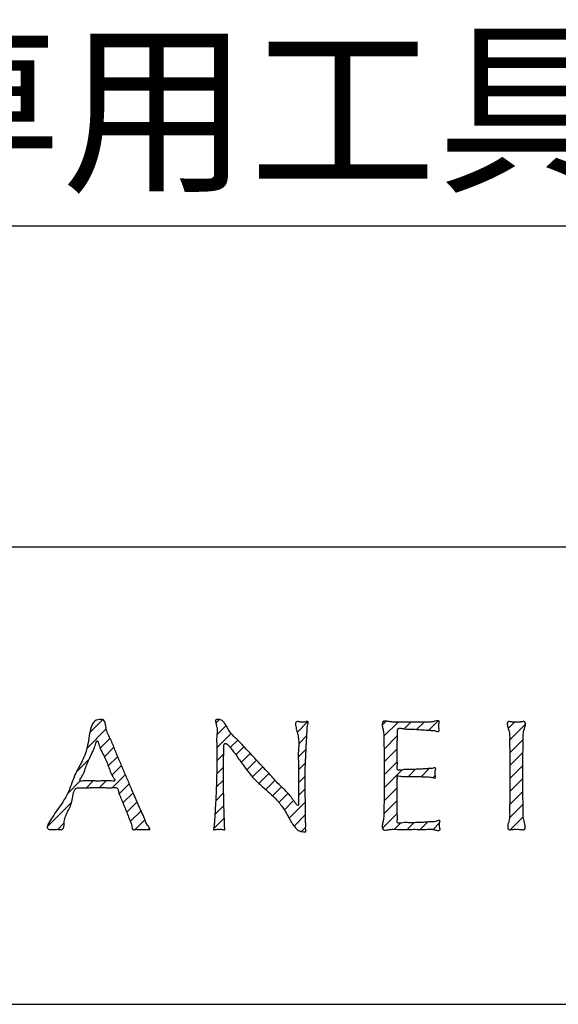
# Model space of a CAD drawing. Units: inches. Extents: x -5 to 215, y -5 to 302.
# Drawn here: x 172 to 184, y 10 to 32 of the extents above; entities that cross this region are included whole.
import ezdxf

# ---------------------------------------------------------------- set-up
doc = ezdxf.new("R2010")
doc.units = ezdxf.units.IN
doc.layers.add('1', color=7, linetype='Continuous')
doc.layers.add('_U_30EC_U_30A4_U_30E4_U_30FC_1', color=7, linetype='Continuous')
doc.styles.add('CONVERTER_11', font='txt.shx', dxfattribs={"width": 0.9})
pattern_1 = [(45, (0, 0), (-0.28284271, 0), [])]

# ---------------------------------------------------------------- blocks, each defined once
blk = doc.blocks.new('開示A4')
at = {"layer": '1', "linetype": 'Continuous'}
h = blk.add_hatch(dxfattribs=at)
h.set_pattern_fill('CUSTOM1', color=2, scale=0.1, angle=45, pattern_type=2)
h.set_pattern_definition(pattern_1)
edge = h.paths.add_edge_path()
edge.add_spline(control_points=[(174.745, 13.821), (174.738, 13.822), (174.723, 13.824), (174.701, 13.823), (174.679, 13.823), (174.656, 13.823), (174.633, 13.823), (174.61, 13.823), (174.587, 13.823), (174.563, 13.823), (174.541, 13.823), (174.519, 13.823), (174.497, 13.824), (174.473, 13.822), (174.451, 13.816), (174.42, 13.812), (174.402, 13.857), (174.402, 13.904), (174.385, 13.958), (174.36, 14.009), (174.34, 14.064), (174.319, 14.123), (174.296, 14.182), (174.271, 14.242), (174.246, 14.302), (174.22, 14.364), (174.196, 14.427), (174.171, 14.488), (174.141, 14.548), (174.117, 14.612), (174.108, 14.674), (174.081, 14.736), (174.018, 14.739), (173.964, 14.729), (173.905, 14.729), (173.849, 14.734), (173.793, 14.735), (173.736, 14.734), (173.679, 14.735), (173.624, 14.735), (173.57, 14.735), (173.517, 14.734), (173.465, 14.734), (173.413, 14.733), (173.361, 14.731), (173.308, 14.73), (173.256, 14.734), (173.174, 14.732), (173.114, 14.611), (173.106, 14.474), (173.062, 14.335), (173.006, 14.222), (172.951, 14.115), (172.919, 13.998), (172.925, 13.898), (172.889, 13.811), (172.839, 13.817), (172.808, 13.822), (172.775, 13.824), (172.742, 13.823), (172.709, 13.823), (172.676, 13.822), (172.645, 13.819), (172.602, 13.812), (172.525, 13.855), (172.597, 13.978), (172.668, 14.1), (172.781, 14.255), (172.905, 14.433), (173.013, 14.628), (173.089, 14.833), (173.167, 15.052), (173.313, 15.293), (173.423, 15.563), (173.46, 15.816), (173.494, 16.001), (173.545, 16.168), (173.651, 16.225), (173.708, 16.224), (173.724, 16.224), (173.741, 16.225), (173.785, 16.225), (173.835, 16.133), (173.835, 16.019), (173.879, 15.897), (173.939, 15.791), (173.987, 15.677), (174.032, 15.559), (174.081, 15.44), (174.132, 15.323), (174.182, 15.205), (174.231, 15.087), (174.281, 14.969), (174.331, 14.853), (174.379, 14.739), (174.427, 14.629), (174.474, 14.521), (174.517, 14.42), (174.56, 14.321), (174.6, 14.229), (174.642, 14.142), (174.676, 14.064), (174.7, 13.988), (174.739, 13.914), (174.778, 13.877), (174.804, 13.811), (174.768, 13.818), (174.754, 13.82), (174.745, 13.821)], knot_values=[0, 0, 0, 0, 0.022955, 0.044357, 0.066296, 0.088647, 0.112153, 0.135524, 0.15891, 0.182391, 0.204635, 0.226647, 0.248405, 0.271049, 0.296699, 0.318381, 0.357464, 0.412243, 0.470095, 0.522597, 0.582922, 0.644885, 0.709507, 0.773604, 0.839827, 0.906438, 0.974381, 1.041291, 1.105664, 1.173695, 1.24348, 1.300615, 1.351681, 1.412665, 1.470411, 1.525383, 1.581764, 1.638913, 1.69579, 1.752429, 1.805241, 1.858212, 1.910453, 1.962291, 2.013618, 2.066386, 2.122175, 2.172559, 2.297531, 2.461273, 2.601531, 2.728222, 2.838752, 2.964209, 3.078888, 3.157511, 3.186333, 3.218945, 3.252667, 3.285185, 3.317844, 3.351463, 3.383376, 3.412731, 3.483743, 3.586625, 3.751463, 3.948905, 4.144764, 4.406827, 4.613702, 4.800381, 5.102941, 5.457858, 5.66541, 5.86557, 6.028923, 6.166534, 6.18259, 6.199219, 6.216031, 6.231922, 6.329115, 6.46417, 6.591573, 6.707324, 6.832123, 6.960233, 7.088682, 7.216229, 7.34443, 7.472885, 7.600504, 7.728014, 7.850702, 7.973571, 8.087967, 8.201803, 8.304879, 8.40977, 8.50505, 8.594612, 8.663225, 8.748291, 8.826522, 8.864312, 8.884641, 8.911575, 8.911575, 8.911575, 8.911575], degree=3, periodic=0)
edge = h.paths.add_edge_path(flags=16)
edge.add_spline(control_points=[(173.36, 14.885), (173.376, 14.886), (173.408, 14.887), (173.455, 14.882), (173.501, 14.881), (173.548, 14.88), (173.594, 14.88), (173.641, 14.879), (173.688, 14.879), (173.736, 14.88), (173.785, 14.88), (173.832, 14.88), (173.879, 14.884), (173.933, 14.884), (173.976, 14.877), (174.037, 14.878), (174.014, 14.936), (173.973, 14.991), (173.927, 15.085), (173.889, 15.204), (173.839, 15.325), (173.784, 15.443), (173.725, 15.553), (173.686, 15.652), (173.671, 15.715), (173.643, 15.776), (173.616, 15.715), (173.601, 15.652), (173.563, 15.553), (173.506, 15.443), (173.451, 15.325), (173.402, 15.204), (173.365, 15.085), (173.319, 14.991), (173.279, 14.936), (173.257, 14.878), (173.315, 14.879), (173.343, 14.883), (173.36, 14.885)], knot_values=[0, 0, 0, 0, 0.049979, 0.094746, 0.141343, 0.189355, 0.235172, 0.280532, 0.328444, 0.376851, 0.425775, 0.473218, 0.518698, 0.569576, 0.628192, 0.666985, 0.705399, 0.7676, 0.895317, 1.004511, 1.146286, 1.286872, 1.394065, 1.523616, 1.587761, 1.623637, 1.659449, 1.723365, 1.852486, 1.959429, 2.099752, 2.240981, 2.349478, 2.477225, 2.53973, 2.577601, 2.614338, 2.669603, 2.669603, 2.669603, 2.669603], degree=3, periodic=0)
h = blk.add_hatch(dxfattribs=at)
h.set_pattern_fill('CUSTOM2', color=2, scale=0.1, angle=45, pattern_type=2)
h.set_pattern_definition(pattern_1)
edge = h.paths.add_edge_path()
edge.add_spline(control_points=[(176.86, 15.188), (176.839, 15.216), (176.796, 15.276), (176.734, 15.366), (176.671, 15.455), (176.611, 15.538), (176.556, 15.609), (176.506, 15.662), (176.47, 15.698), (176.422, 15.704), (176.409, 15.657), (176.409, 15.61), (176.409, 15.546), (176.408, 15.478), (176.405, 15.398), (176.404, 15.31), (176.403, 15.205), (176.402, 15.09), (176.402, 14.993), (176.402, 14.925), (176.403, 14.882), (176.403, 14.835), (176.404, 14.785), (176.405, 14.732), (176.406, 14.676), (176.406, 14.62), (176.407, 14.562), (176.408, 14.504), (176.409, 14.445), (176.411, 14.385), (176.412, 14.326), (176.414, 14.267), (176.416, 14.211), (176.418, 14.156), (176.419, 14.104), (176.421, 14.054), (176.422, 14.007), (176.425, 13.963), (176.427, 13.925), (176.425, 13.889), (176.428, 13.859), (176.434, 13.837), (176.437, 13.811), (176.403, 13.813), (176.377, 13.823), (176.343, 13.825), (176.312, 13.822), (176.281, 13.825), (176.245, 13.823), (176.217, 13.813), (176.18, 13.81), (176.185, 13.842), (176.194, 13.868), (176.2, 13.905), (176.201, 13.948), (176.204, 13.994), (176.21, 14.048), (176.213, 14.106), (176.216, 14.168), (176.22, 14.233), (176.224, 14.302), (176.228, 14.373), (176.232, 14.447), (176.236, 14.521), (176.24, 14.597), (176.243, 14.673), (176.246, 14.748), (176.248, 14.823), (176.25, 14.898), (176.252, 14.971), (176.254, 15.043), (176.256, 15.113), (176.257, 15.179), (176.257, 15.242), (176.258, 15.333), (176.259, 15.455), (176.258, 15.603), (176.252, 15.741), (176.252, 15.859), (176.27, 15.97), (176.258, 16.063), (176.237, 16.139), (176.216, 16.189), (176.238, 16.225), (176.254, 16.224), (176.264, 16.224), (176.275, 16.224), (176.286, 16.224), (176.295, 16.224), (176.325, 16.224), (176.378, 16.204), (176.431, 16.141), (176.474, 16.067), (176.531, 15.963), (176.626, 15.852), (176.755, 15.738), (176.873, 15.611), (176.988, 15.48), (177.107, 15.351), (177.224, 15.227), (177.341, 15.103), (177.455, 14.98), (177.563, 14.859), (177.655, 14.762), (177.735, 14.69), (177.804, 14.623), (177.864, 14.55), (177.916, 14.478), (177.959, 14.417), (177.992, 14.38), (178.026, 14.335), (178.045, 14.36), (178.043, 14.376), (178.043, 14.396), (178.043, 14.423), (178.043, 14.46), (178.043, 14.502), (178.043, 14.549), (178.043, 14.597), (178.043, 14.646), (178.043, 14.693), (178.043, 14.734), (178.043, 14.772), (178.043, 14.798), (178.043, 14.818), (178.043, 14.886), (178.044, 15.009), (178.043, 15.187), (178.036, 15.362), (178.034, 15.512), (178.046, 15.636), (178.049, 15.748), (178.034, 15.861), (178.003, 15.971), (177.985, 16.063), (177.962, 16.144), (178.01, 16.186), (178.047, 16.174), (178.076, 16.167), (178.106, 16.163), (178.131, 16.162), (178.156, 16.162), (178.185, 16.167), (178.21, 16.176), (178.251, 16.187), (178.25, 16.13), (178.232, 16.084), (178.225, 16.017), (178.228, 15.948), (178.224, 15.875), (178.218, 15.795), (178.213, 15.712), (178.21, 15.628), (178.206, 15.544), (178.202, 15.46), (178.198, 15.375), (178.194, 15.295), (178.191, 15.218), (178.189, 15.149), (178.188, 15.085), (178.187, 15.031), (178.187, 14.98), (178.187, 14.93), (178.187, 14.877), (178.187, 14.819), (178.188, 14.761), (178.188, 14.7), (178.188, 14.639), (178.189, 14.576), (178.19, 14.513), (178.191, 14.449), (178.192, 14.385), (178.193, 14.321), (178.193, 14.258), (178.194, 14.197), (178.195, 14.137), (178.196, 14.081), (178.196, 14.027), (178.197, 13.977), (178.199, 13.93), (178.199, 13.889), (178.195, 13.853), (178.196, 13.82), (178.204, 13.796), (178.202, 13.77), (178.186, 13.77), (178.174, 13.772), (178.161, 13.772), (178.117, 13.77), (178.037, 13.792), (177.95, 13.877), (177.879, 13.986), (177.812, 14.109), (177.729, 14.262), (177.611, 14.422), (177.46, 14.576), (177.321, 14.697), (177.199, 14.802), (177.09, 14.906), (176.975, 15.034), (176.901, 15.133), (176.86, 15.188)], knot_values=[0, 0, 0, 0, 0.106639, 0.218443, 0.329469, 0.433794, 0.525594, 0.599338, 0.650558, 0.68079, 0.719073, 0.770807, 0.831861, 0.906347, 0.977193, 1.071941, 1.168132, 1.293099, 1.417579, 1.457974, 1.498394, 1.547398, 1.596394, 1.651035, 1.705678, 1.762841, 1.820002, 1.878934, 1.937868, 1.997653, 2.057426, 2.115495, 2.173602, 2.227427, 2.281123, 2.329329, 2.377951, 2.420549, 2.461877, 2.492761, 2.526985, 2.55056, 2.56755, 2.590574, 2.626326, 2.66, 2.689203, 2.720041, 2.755556, 2.793213, 2.81762, 2.838054, 2.867715, 2.909398, 2.946535, 2.996812, 3.048816, 3.109172, 3.168954, 3.236278, 3.303782, 3.376825, 3.449815, 3.525551, 3.601302, 3.677043, 3.75278, 3.82765, 3.902525, 3.975647, 4.048755, 4.117125, 4.18554, 4.246208, 4.306734, 4.459235, 4.613835, 4.747694, 4.87451, 4.969051, 5.082802, 5.150436, 5.206981, 5.241036, 5.247953, 5.25531, 5.268667, 5.28181, 5.288961, 5.296079, 5.369787, 5.449225, 5.537956, 5.628373, 5.804336, 5.971116, 6.145317, 6.322326, 6.496909, 6.669791, 6.836079, 7.00625, 7.171808, 7.324529, 7.405692, 7.494765, 7.612699, 7.688563, 7.764274, 7.826425, 7.862826, 7.884268, 7.896465, 7.910191, 7.944314, 7.977027, 8.022431, 8.068413, 8.118282, 8.167981, 8.213656, 8.259366, 8.292783, 8.3262, 8.339161, 8.352115, 8.529435, 8.708575, 8.886294, 9.055602, 9.155973, 9.261761, 9.389365, 9.497983, 9.602281, 9.678583, 9.725616, 9.755877, 9.790532, 9.817951, 9.844137, 9.867437, 9.892553, 9.929234, 9.956149, 9.992343, 10.052845, 10.124513, 10.185768, 10.262427, 10.342597, 10.426641, 10.50966, 10.594748, 10.680117, 10.763655, 10.847123, 10.92154, 10.995972, 11.05402, 11.112064, 11.159381, 11.206698, 11.262604, 11.31851, 11.378279, 11.438048, 11.500371, 11.562692, 11.62658, 11.690473, 11.754757, 11.819026, 11.881357, 11.943745, 12.001903, 12.059866, 12.111817, 12.164391, 12.210223, 12.254199, 12.285151, 12.320606, 12.349878, 12.369029, 12.379816, 12.39319, 12.405681, 12.417227, 12.525742, 12.641126, 12.773196, 12.916694, 13.061483, 13.295737, 13.510301, 13.707103, 13.8474, 13.992419, 14.158803, 14.363921, 14.363921, 14.363921, 14.363921], degree=3, periodic=0)
h = blk.add_hatch(dxfattribs=at)
h.set_pattern_fill('CUSTOM3', color=2, scale=0.1, angle=45, pattern_type=2)
h.set_pattern_definition(pattern_1)
edge = h.paths.add_edge_path()
edge.add_spline(control_points=[(179.897, 15.959), (179.891, 15.989), (179.879, 16.046), (179.861, 16.117), (179.881, 16.195), (179.965, 16.187), (180.037, 16.172), (180.119, 16.166), (180.195, 16.168), (180.271, 16.166), (180.348, 16.163), (180.425, 16.162), (180.502, 16.162), (180.579, 16.162), (180.657, 16.163), (180.733, 16.167), (180.807, 16.169), (180.883, 16.163), (180.957, 16.171), (181.025, 16.186), (181.075, 16.205), (181.121, 16.185), (181.112, 16.154), (181.107, 16.129), (181.104, 16.102), (181.105, 16.076), (181.104, 16.051), (181.107, 16.023), (181.113, 16), (181.121, 15.963), (181.06, 15.963), (181.017, 15.981), (180.96, 15.987), (180.913, 15.986), (180.867, 15.99), (180.819, 15.994), (180.77, 15.998), (180.72, 16.001), (180.668, 16.004), (180.613, 16.007), (180.557, 16.011), (180.497, 16.014), (180.434, 16.011), (180.357, 16.015), (180.29, 16.035), (180.202, 16.033), (180.2, 15.964), (180.208, 15.914), (180.206, 15.858), (180.201, 15.807), (180.199, 15.755), (180.198, 15.699), (180.197, 15.641), (180.196, 15.579), (180.197, 15.515), (180.197, 15.449), (180.196, 15.384), (180.197, 15.323), (180.202, 15.265), (180.201, 15.211), (180.194, 15.167), (180.194, 15.113), (180.273, 15.11), (180.335, 15.13), (180.409, 15.133), (180.47, 15.13), (180.529, 15.131), (180.585, 15.134), (180.639, 15.137), (180.69, 15.139), (180.74, 15.141), (180.787, 15.144), (180.832, 15.148), (180.874, 15.15), (180.916, 15.149), (180.961, 15.154), (180.995, 15.167), (181.042, 15.169), (181.035, 15.134), (181.027, 15.11), (181.025, 15.081), (181.026, 15.055), (181.025, 15.029), (181.027, 15.002), (181.034, 14.978), (181.042, 14.942), (180.985, 14.945), (180.942, 14.963), (180.882, 14.97), (180.826, 14.968), (180.769, 14.971), (180.709, 14.975), (180.65, 14.977), (180.591, 14.977), (180.533, 14.978), (180.476, 14.979), (180.421, 14.981), (180.37, 14.982), (180.321, 14.977), (180.273, 14.98), (180.237, 14.993), (180.198, 14.99), (180.198, 14.966), (180.2, 14.95), (180.2, 14.933), (180.198, 14.914), (180.197, 14.895), (180.197, 14.873), (180.196, 14.849), (180.196, 14.829), (180.196, 14.814), (180.196, 14.799), (180.196, 14.78), (180.196, 14.757), (180.196, 14.734), (180.196, 14.715), (180.196, 14.701), (180.196, 14.69), (180.196, 14.679), (180.196, 14.664), (180.196, 14.643), (180.196, 14.616), (180.196, 14.587), (180.196, 14.558), (180.196, 14.531), (180.196, 14.51), (180.196, 14.494), (180.196, 14.458), (180.197, 14.394), (180.197, 14.31), (180.196, 14.232), (180.197, 14.166), (180.202, 14.105), (180.202, 14.052), (180.195, 14.008), (180.197, 13.957), (180.262, 13.954), (180.317, 13.97), (180.384, 13.972), (180.446, 13.967), (180.509, 13.967), (180.573, 13.969), (180.637, 13.971), (180.7, 13.973), (180.761, 13.975), (180.822, 13.978), (180.88, 13.984), (180.935, 13.988), (180.988, 13.985), (181.047, 13.995), (181.082, 14.018), (181.136, 14.021), (181.13, 13.999), (181.126, 13.987), (181.124, 13.973), (181.123, 13.959), (181.123, 13.945), (181.122, 13.932), (181.122, 13.918), (181.122, 13.902), (181.121, 13.881), (181.124, 13.857), (181.129, 13.836), (181.137, 13.81), (181.094, 13.788), (181.043, 13.809), (180.974, 13.824), (180.899, 13.831), (180.823, 13.822), (180.748, 13.821), (180.67, 13.823), (180.591, 13.824), (180.513, 13.823), (180.434, 13.823), (180.356, 13.823), (180.277, 13.822), (180.2, 13.822), (180.123, 13.827), (180.04, 13.823), (179.966, 13.808), (179.881, 13.801), (179.861, 13.879), (179.879, 13.95), (179.9, 14.044), (179.909, 14.147), (179.904, 14.257), (179.908, 14.365), (179.913, 14.476), (179.914, 14.588), (179.914, 14.667), (179.914, 14.713), (179.914, 14.733), (179.914, 14.759), (179.914, 14.797), (179.914, 14.84), (179.914, 14.89), (179.914, 14.942), (179.914, 14.996), (179.914, 15.051), (179.914, 15.103), (179.914, 15.152), (179.914, 15.195), (179.914, 15.233), (179.914, 15.26), (179.914, 15.279), (179.914, 15.325), (179.914, 15.405), (179.913, 15.517), (179.908, 15.629), (179.904, 15.738), (179.91, 15.848), (179.901, 15.921), (179.897, 15.959)], knot_values=[0, 0, 0, 0, 0.090714, 0.172143, 0.22645, 0.293475, 0.382232, 0.461985, 0.535931, 0.611893, 0.689448, 0.766985, 0.843894, 0.920397, 0.997834, 1.075551, 1.150152, 1.220644, 1.302739, 1.371152, 1.430415, 1.46405, 1.487689, 1.516384, 1.54298, 1.568015, 1.592981, 1.619817, 1.649341, 1.672194, 1.712756, 1.7801, 1.831443, 1.876324, 1.922485, 1.970361, 2.02021, 2.06949, 2.122463, 2.175903, 2.234492, 2.291697, 2.355022, 2.424347, 2.517756, 2.583596, 2.631145, 2.692034, 2.744959, 2.794527, 2.847406, 2.901278, 2.961663, 3.021647, 3.087645, 3.154104, 3.219299, 3.28315, 3.337053, 3.394997, 3.440514, 3.476402, 3.53572, 3.622981, 3.690424, 3.75133, 3.808179, 3.866582, 3.919371, 3.971658, 4.019378, 4.067658, 4.112589, 4.155924, 4.194489, 4.238385, 4.28727, 4.317884, 4.340369, 4.371251, 4.399658, 4.425545, 4.450305, 4.477258, 4.507061, 4.529637, 4.566589, 4.628917, 4.688987, 4.74082, 4.799023, 4.859629, 4.91935, 4.978284, 5.035565, 5.093613, 5.148828, 5.201921, 5.245955, 5.296372, 5.341677, 5.370983, 5.385628, 5.403371, 5.421234, 5.438179, 5.458494, 5.479123, 5.50432, 5.529416, 5.539889, 5.550369, 5.573421, 5.596466, 5.619514, 5.642563, 5.653039, 5.663516, 5.674251, 5.684986, 5.710585, 5.736185, 5.766739, 5.797293, 5.82289, 5.848491, 5.859229, 5.869961, 5.959132, 6.048815, 6.121984, 6.193391, 6.247039, 6.305246, 6.351298, 6.386896, 6.436101, 6.50593, 6.571001, 6.629952, 6.69377, 6.759401, 6.823231, 6.88636, 6.946988, 7.008589, 7.06788, 7.124159, 7.171865, 7.22953, 7.291886, 7.323195, 7.334951, 7.349235, 7.363625, 7.377337, 7.391232, 7.405317, 7.418062, 7.430685, 7.455247, 7.48074, 7.502575, 7.521109, 7.553557, 7.613713, 7.683871, 7.767133, 7.837745, 7.913269, 7.992224, 8.071235, 8.149202, 8.227534, 8.306534, 8.385164, 8.462191, 8.53719, 8.617989, 8.708472, 8.776731, 8.831136, 8.912291, 9.002576, 9.118101, 9.221952, 9.330756, 9.44265, 9.55542, 9.667523, 9.680232, 9.692947, 9.726464, 9.759975, 9.807356, 9.854739, 9.909056, 9.963371, 10.017686, 10.072003, 10.119386, 10.166767, 10.200278, 10.233795, 10.24651, 10.259219, 10.371538, 10.484535, 10.597098, 10.70651, 10.810871, 10.927147, 10.927147, 10.927147, 10.927147], degree=3, periodic=0)
h = blk.add_hatch(dxfattribs=at)
h.set_pattern_fill('CUSTOM4', color=2, scale=0.1, angle=45, pattern_type=2)
h.set_pattern_definition(pattern_1)
edge = h.paths.add_edge_path()
edge.add_spline(control_points=[(182.642, 15.955), (182.635, 15.988), (182.621, 16.05), (182.588, 16.125), (182.621, 16.185), (182.654, 16.177), (182.675, 16.173), (182.697, 16.17), (182.718, 16.168), (182.738, 16.165), (182.759, 16.164), (182.78, 16.163), (182.8, 16.162), (182.821, 16.163), (182.842, 16.164), (182.862, 16.165), (182.883, 16.168), (182.904, 16.17), (182.926, 16.173), (182.947, 16.177), (182.98, 16.185), (183.012, 16.125), (182.98, 16.05), (182.956, 15.95), (182.942, 15.842), (182.952, 15.732), (182.949, 15.624), (182.943, 15.513), (182.941, 15.401), (182.941, 15.319), (182.941, 15.267), (182.941, 15.234), (182.941, 15.19), (182.941, 15.13), (182.941, 15.064), (182.941, 14.993), (182.941, 14.922), (182.941, 14.856), (182.941, 14.796), (182.941, 14.752), (182.941, 14.719), (182.941, 14.667), (182.941, 14.584), (182.943, 14.472), (182.949, 14.36), (182.952, 14.252), (182.945, 14.144), (182.955, 14.02), (182.995, 13.928), (182.991, 13.809), (182.928, 13.816), (182.888, 13.822), (182.843, 13.824), (182.8, 13.823), (182.758, 13.824), (182.713, 13.822), (182.673, 13.816), (182.61, 13.809), (182.606, 13.928), (182.646, 14.02), (182.656, 14.144), (182.649, 14.252), (182.652, 14.36), (182.658, 14.472), (182.66, 14.584), (182.659, 14.667), (182.659, 14.719), (182.659, 14.752), (182.659, 14.796), (182.659, 14.856), (182.659, 14.922), (182.659, 14.993), (182.659, 15.064), (182.659, 15.13), (182.659, 15.19), (182.659, 15.234), (182.659, 15.267), (182.659, 15.319), (182.66, 15.401), (182.658, 15.513), (182.652, 15.625), (182.648, 15.732), (182.659, 15.842), (182.648, 15.915), (182.642, 15.955)], knot_values=[0, 0, 0, 0, 0.102639, 0.19047, 0.239047, 0.259859, 0.283399, 0.304998, 0.325916, 0.346571, 0.367397, 0.388083, 0.40872, 0.429334, 0.449999, 0.470802, 0.491436, 0.512357, 0.533959, 0.557539, 0.578384, 0.626961, 0.71479, 0.817423, 0.937296, 1.038773, 1.146705, 1.25948, 1.372467, 1.484362, 1.506261, 1.528185, 1.582975, 1.637742, 1.708949, 1.780166, 1.851383, 1.922591, 1.97736, 2.032148, 2.05407, 2.075971, 2.188212, 2.301361, 2.414384, 2.523352, 2.625327, 2.742406, 2.879988, 2.963544, 3.000557, 3.045688, 3.090524, 3.13257, 3.174648, 3.219519, 3.264615, 3.301604, 3.385164, 3.522743, 3.639823, 3.741796, 3.850764, 3.963787, 4.076937, 4.189177, 4.211078, 4.233, 4.287788, 4.342557, 4.413765, 4.484982, 4.556199, 4.627406, 4.682173, 4.736963, 4.758887, 4.780786, 4.89268, 5.005668, 5.118444, 5.226375, 5.327847, 5.447724, 5.447724, 5.447724, 5.447724], degree=3, periodic=0)
at = {"layer": '1', "color": 7, "linetype": 'Continuous'}
for p, q in [((200, 27), (25, 27)), ((105, 10), (200, 10))]:
    blk.add_line(p, q, dxfattribs=at)
at = {"layer": '1', "color": 2, "linetype": 'Continuous'}
blk.add_line((166, 20), (200, 20), dxfattribs=at)
at = {"layer": '_U_30EC_U_30A4_U_30E4_U_30FC_1', "color": 2, "linetype": 'Continuous'}
for points, knots in [([(174.745, 13.821), (174.738, 13.822), (174.723, 13.824), (174.701, 13.823), (174.679, 13.823), (174.656, 13.823), (174.633, 13.823), (174.61, 13.823), (174.587, 13.823), (174.563, 13.823), (174.541, 13.823), (174.519, 13.823), (174.497, 13.824), (174.473, 13.822), (174.451, 13.816), (174.42, 13.812), (174.402, 13.857), (174.402, 13.904), (174.385, 13.958), (174.36, 14.009), (174.34, 14.064), (174.319, 14.123), (174.296, 14.182), (174.271, 14.242), (174.246, 14.302), (174.22, 14.364), (174.196, 14.427), (174.171, 14.488), (174.141, 14.548), (174.117, 14.612), (174.108, 14.674), (174.081, 14.736), (174.018, 14.739), (173.964, 14.729), (173.905, 14.729), (173.849, 14.734), (173.793, 14.735), (173.736, 14.734), (173.679, 14.735), (173.624, 14.735), (173.57, 14.735), (173.517, 14.734), (173.465, 14.734), (173.413, 14.733), (173.361, 14.731), (173.308, 14.73), (173.256, 14.734), (173.174, 14.732), (173.114, 14.611), (173.106, 14.474), (173.062, 14.335), (173.006, 14.222), (172.951, 14.115), (172.919, 13.998), (172.925, 13.898), (172.889, 13.811), (172.839, 13.817), (172.808, 13.822), (172.775, 13.824), (172.742, 13.823), (172.709, 13.823), (172.676, 13.822), (172.645, 13.819), (172.602, 13.812), (172.525, 13.855), (172.597, 13.978), (172.668, 14.1), (172.781, 14.255), (172.905, 14.433), (173.013, 14.628), (173.089, 14.833), (173.167, 15.052), (173.313, 15.293), (173.423, 15.563), (173.46, 15.816), (173.494, 16.001), (173.545, 16.168), (173.651, 16.225), (173.708, 16.224), (173.724, 16.224), (173.741, 16.225), (173.785, 16.225), (173.835, 16.133), (173.835, 16.019), (173.879, 15.897), (173.939, 15.791), (173.987, 15.677), (174.032, 15.559), (174.081, 15.44), (174.132, 15.323), (174.182, 15.205), (174.231, 15.087), (174.281, 14.969), (174.331, 14.853), (174.379, 14.739), (174.427, 14.629), (174.474, 14.521), (174.517, 14.42), (174.56, 14.321), (174.6, 14.229), (174.642, 14.142), (174.676, 14.064), (174.7, 13.988), (174.739, 13.914), (174.778, 13.877), (174.804, 13.811), (174.768, 13.818), (174.754, 13.82), (174.745, 13.821)], [0, 0, 0, 0, 0.022955, 0.044357, 0.066296, 0.088647, 0.112153, 0.135524, 0.15891, 0.182391, 0.204635, 0.226647, 0.248405, 0.271049, 0.296699, 0.318381, 0.357464, 0.412243, 0.470095, 0.522597, 0.582922, 0.644885, 0.709507, 0.773604, 0.839827, 0.906438, 0.974381, 1.041291, 1.105664, 1.173695, 1.24348, 1.300615, 1.351681, 1.412665, 1.470411, 1.525383, 1.581764, 1.638913, 1.69579, 1.752429, 1.805241, 1.858212, 1.910453, 1.962291, 2.013618, 2.066386, 2.122175, 2.172559, 2.297531, 2.461273, 2.601531, 2.728222, 2.838752, 2.964209, 3.078888, 3.157511, 3.186333, 3.218945, 3.252667, 3.285185, 3.317844, 3.351463, 3.383376, 3.412731, 3.483743, 3.586625, 3.751463, 3.948905, 4.144764, 4.406827, 4.613702, 4.800381, 5.102941, 5.457858, 5.66541, 5.86557, 6.028923, 6.166534, 6.18259, 6.199219, 6.216031, 6.231922, 6.329115, 6.46417, 6.591573, 6.707324, 6.832123, 6.960233, 7.088682, 7.216229, 7.34443, 7.472885, 7.600504, 7.728014, 7.850702, 7.973571, 8.087967, 8.201803, 8.304879, 8.40977, 8.50505, 8.594612, 8.663225, 8.748291, 8.826522, 8.864312, 8.884641, 8.911575, 8.911575, 8.911575, 8.911575]), ([(176.86, 15.188), (176.839, 15.216), (176.796, 15.276), (176.734, 15.366), (176.671, 15.455), (176.611, 15.538), (176.556, 15.609), (176.506, 15.662), (176.47, 15.698), (176.422, 15.704), (176.409, 15.657), (176.409, 15.61), (176.409, 15.546), (176.408, 15.478), (176.405, 15.398), (176.404, 15.31), (176.403, 15.205), (176.402, 15.09), (176.402, 14.993), (176.402, 14.925), (176.403, 14.882), (176.403, 14.835), (176.404, 14.785), (176.405, 14.732), (176.406, 14.676), (176.406, 14.62), (176.407, 14.562), (176.408, 14.504), (176.409, 14.445), (176.411, 14.385), (176.412, 14.326), (176.414, 14.267), (176.416, 14.211), (176.418, 14.156), (176.419, 14.104), (176.421, 14.054), (176.422, 14.007), (176.425, 13.963), (176.427, 13.925), (176.425, 13.889), (176.428, 13.859), (176.434, 13.837), (176.437, 13.811), (176.403, 13.813), (176.377, 13.823), (176.343, 13.825), (176.312, 13.822), (176.281, 13.825), (176.245, 13.823), (176.217, 13.813), (176.18, 13.81), (176.185, 13.842), (176.194, 13.868), (176.2, 13.905), (176.201, 13.948), (176.204, 13.994), (176.21, 14.048), (176.213, 14.106), (176.216, 14.168), (176.22, 14.233), (176.224, 14.302), (176.228, 14.373), (176.232, 14.447), (176.236, 14.521), (176.24, 14.597), (176.243, 14.673), (176.246, 14.748), (176.248, 14.823), (176.25, 14.898), (176.252, 14.971), (176.254, 15.043), (176.256, 15.113), (176.257, 15.179), (176.257, 15.242), (176.258, 15.333), (176.259, 15.455), (176.258, 15.603), (176.252, 15.741), (176.252, 15.859), (176.27, 15.97), (176.258, 16.063), (176.237, 16.139), (176.216, 16.189), (176.238, 16.225), (176.254, 16.224), (176.264, 16.224), (176.275, 16.224), (176.286, 16.224), (176.295, 16.224), (176.325, 16.224), (176.378, 16.204), (176.431, 16.141), (176.474, 16.067), (176.531, 15.963), (176.626, 15.852), (176.755, 15.738), (176.873, 15.611), (176.988, 15.48), (177.107, 15.351), (177.224, 15.227), (177.341, 15.103), (177.455, 14.98), (177.563, 14.859), (177.655, 14.762), (177.735, 14.69), (177.804, 14.623), (177.864, 14.55), (177.916, 14.478), (177.959, 14.417), (177.992, 14.38), (178.026, 14.335), (178.045, 14.36), (178.043, 14.376), (178.043, 14.396), (178.043, 14.423), (178.043, 14.46), (178.043, 14.502), (178.043, 14.549), (178.043, 14.597), (178.043, 14.646), (178.043, 14.693), (178.043, 14.734), (178.043, 14.772), (178.043, 14.798), (178.043, 14.818), (178.043, 14.886), (178.044, 15.009), (178.043, 15.187), (178.036, 15.362), (178.034, 15.512), (178.046, 15.636), (178.049, 15.748), (178.034, 15.861), (178.003, 15.971), (177.985, 16.063), (177.962, 16.144), (178.01, 16.186), (178.047, 16.174), (178.076, 16.167), (178.106, 16.163), (178.131, 16.162), (178.156, 16.162), (178.185, 16.167), (178.21, 16.176), (178.251, 16.187), (178.25, 16.13), (178.232, 16.084), (178.225, 16.017), (178.228, 15.948), (178.224, 15.875), (178.218, 15.795), (178.213, 15.712), (178.21, 15.628), (178.206, 15.544), (178.202, 15.46), (178.198, 15.375), (178.194, 15.295), (178.191, 15.218), (178.189, 15.149), (178.188, 15.085), (178.187, 15.031), (178.187, 14.98), (178.187, 14.93), (178.187, 14.877), (178.187, 14.819), (178.188, 14.761), (178.188, 14.7), (178.188, 14.639), (178.189, 14.576), (178.19, 14.513), (178.191, 14.449), (178.192, 14.385), (178.193, 14.321), (178.193, 14.258), (178.194, 14.197), (178.195, 14.137), (178.196, 14.081), (178.196, 14.027), (178.197, 13.977), (178.199, 13.93), (178.199, 13.889), (178.195, 13.853), (178.196, 13.82), (178.204, 13.796), (178.202, 13.77), (178.186, 13.77), (178.174, 13.772), (178.161, 13.772), (178.117, 13.77), (178.037, 13.792), (177.95, 13.877), (177.879, 13.986), (177.812, 14.109), (177.729, 14.262), (177.611, 14.422), (177.46, 14.576), (177.321, 14.697), (177.199, 14.802), (177.09, 14.906), (176.975, 15.034), (176.901, 15.133), (176.86, 15.188)], [0, 0, 0, 0, 0.106639, 0.218443, 0.329469, 0.433794, 0.525594, 0.599338, 0.650558, 0.68079, 0.719073, 0.770807, 0.831861, 0.906347, 0.977193, 1.071941, 1.168132, 1.293099, 1.417579, 1.457974, 1.498394, 1.547398, 1.596394, 1.651035, 1.705678, 1.762841, 1.820002, 1.878934, 1.937868, 1.997653, 2.057426, 2.115495, 2.173602, 2.227427, 2.281123, 2.329329, 2.377951, 2.420549, 2.461877, 2.492761, 2.526985, 2.55056, 2.56755, 2.590574, 2.626326, 2.66, 2.689203, 2.720041, 2.755556, 2.793213, 2.81762, 2.838054, 2.867715, 2.909398, 2.946535, 2.996812, 3.048816, 3.109172, 3.168954, 3.236278, 3.303782, 3.376825, 3.449815, 3.525551, 3.601302, 3.677043, 3.75278, 3.82765, 3.902525, 3.975647, 4.048755, 4.117125, 4.18554, 4.246208, 4.306734, 4.459235, 4.613835, 4.747694, 4.87451, 4.969051, 5.082802, 5.150436, 5.206981, 5.241036, 5.247953, 5.25531, 5.268667, 5.28181, 5.288961, 5.296079, 5.369787, 5.449225, 5.537956, 5.628373, 5.804336, 5.971116, 6.145317, 6.322326, 6.496909, 6.669791, 6.836079, 7.00625, 7.171808, 7.324529, 7.405692, 7.494765, 7.612699, 7.688563, 7.764274, 7.826425, 7.862826, 7.884268, 7.896465, 7.910191, 7.944314, 7.977027, 8.022431, 8.068413, 8.118282, 8.167981, 8.213656, 8.259366, 8.292783, 8.3262, 8.339161, 8.352115, 8.529435, 8.708575, 8.886294, 9.055602, 9.155973, 9.261761, 9.389365, 9.497983, 9.602281, 9.678583, 9.725616, 9.755877, 9.790532, 9.817951, 9.844137, 9.867437, 9.892553, 9.929234, 9.956149, 9.992343, 10.052845, 10.124513, 10.185768, 10.262427, 10.342597, 10.426641, 10.50966, 10.594748, 10.680117, 10.763655, 10.847123, 10.92154, 10.995972, 11.05402, 11.112064, 11.159381, 11.206698, 11.262604, 11.31851, 11.378279, 11.438048, 11.500371, 11.562692, 11.62658, 11.690473, 11.754757, 11.819026, 11.881357, 11.943745, 12.001903, 12.059866, 12.111817, 12.164391, 12.210223, 12.254199, 12.285151, 12.320606, 12.349878, 12.369029, 12.379816, 12.39319, 12.405681, 12.417227, 12.525742, 12.641126, 12.773196, 12.916694, 13.061483, 13.295737, 13.510301, 13.707103, 13.8474, 13.992419, 14.158803, 14.363921, 14.363921, 14.363921, 14.363921]), ([(179.897, 15.959), (179.891, 15.989), (179.879, 16.046), (179.861, 16.117), (179.881, 16.195), (179.965, 16.187), (180.037, 16.172), (180.119, 16.166), (180.195, 16.168), (180.271, 16.166), (180.348, 16.163), (180.425, 16.162), (180.502, 16.162), (180.579, 16.162), (180.657, 16.163), (180.733, 16.167), (180.807, 16.169), (180.883, 16.163), (180.957, 16.171), (181.025, 16.186), (181.075, 16.205), (181.121, 16.185), (181.112, 16.154), (181.107, 16.129), (181.104, 16.102), (181.105, 16.076), (181.104, 16.051), (181.107, 16.023), (181.113, 16), (181.121, 15.963), (181.06, 15.963), (181.017, 15.981), (180.96, 15.987), (180.913, 15.986), (180.867, 15.99), (180.819, 15.994), (180.77, 15.998), (180.72, 16.001), (180.668, 16.004), (180.613, 16.007), (180.557, 16.011), (180.497, 16.014), (180.434, 16.011), (180.357, 16.015), (180.29, 16.035), (180.202, 16.033), (180.2, 15.964), (180.208, 15.914), (180.206, 15.858), (180.201, 15.807), (180.199, 15.755), (180.198, 15.699), (180.197, 15.641), (180.196, 15.579), (180.197, 15.515), (180.197, 15.449), (180.196, 15.384), (180.197, 15.323), (180.202, 15.265), (180.201, 15.211), (180.194, 15.167), (180.194, 15.113), (180.273, 15.11), (180.335, 15.13), (180.409, 15.133), (180.47, 15.13), (180.529, 15.131), (180.585, 15.134), (180.639, 15.137), (180.69, 15.139), (180.74, 15.141), (180.787, 15.144), (180.832, 15.148), (180.874, 15.15), (180.916, 15.149), (180.961, 15.154), (180.995, 15.167), (181.042, 15.169), (181.035, 15.134), (181.027, 15.11), (181.025, 15.081), (181.026, 15.055), (181.025, 15.029), (181.027, 15.002), (181.034, 14.978), (181.042, 14.942), (180.985, 14.945), (180.942, 14.963), (180.882, 14.97), (180.826, 14.968), (180.769, 14.971), (180.709, 14.975), (180.65, 14.977), (180.591, 14.977), (180.533, 14.978), (180.476, 14.979), (180.421, 14.981), (180.37, 14.982), (180.321, 14.977), (180.273, 14.98), (180.237, 14.993), (180.198, 14.99), (180.198, 14.966), (180.2, 14.95), (180.2, 14.933), (180.198, 14.914), (180.197, 14.895), (180.197, 14.873), (180.196, 14.849), (180.196, 14.829), (180.196, 14.814), (180.196, 14.799), (180.196, 14.78), (180.196, 14.757), (180.196, 14.734), (180.196, 14.715), (180.196, 14.701), (180.196, 14.69), (180.196, 14.679), (180.196, 14.664), (180.196, 14.643), (180.196, 14.616), (180.196, 14.587), (180.196, 14.558), (180.196, 14.531), (180.196, 14.51), (180.196, 14.494), (180.196, 14.458), (180.197, 14.394), (180.197, 14.31), (180.196, 14.232), (180.197, 14.166), (180.202, 14.105), (180.202, 14.052), (180.195, 14.008), (180.197, 13.957), (180.262, 13.954), (180.317, 13.97), (180.384, 13.972), (180.446, 13.967), (180.509, 13.967), (180.573, 13.969), (180.637, 13.971), (180.7, 13.973), (180.761, 13.975), (180.822, 13.978), (180.88, 13.984), (180.935, 13.988), (180.988, 13.985), (181.047, 13.995), (181.082, 14.018), (181.136, 14.021), (181.13, 13.999), (181.126, 13.987), (181.124, 13.973), (181.123, 13.959), (181.123, 13.945), (181.122, 13.932), (181.122, 13.918), (181.122, 13.902), (181.121, 13.881), (181.124, 13.857), (181.129, 13.836), (181.137, 13.81), (181.094, 13.788), (181.043, 13.809), (180.974, 13.824), (180.899, 13.831), (180.823, 13.822), (180.748, 13.821), (180.67, 13.823), (180.591, 13.824), (180.513, 13.823), (180.434, 13.823), (180.356, 13.823), (180.277, 13.822), (180.2, 13.822), (180.123, 13.827), (180.04, 13.823), (179.966, 13.808), (179.881, 13.801), (179.861, 13.879), (179.879, 13.95), (179.9, 14.044), (179.909, 14.147), (179.904, 14.257), (179.908, 14.365), (179.913, 14.476), (179.914, 14.588), (179.914, 14.667), (179.914, 14.713), (179.914, 14.733), (179.914, 14.759), (179.914, 14.797), (179.914, 14.84), (179.914, 14.89), (179.914, 14.942), (179.914, 14.996), (179.914, 15.051), (179.914, 15.103), (179.914, 15.152), (179.914, 15.195), (179.914, 15.233), (179.914, 15.26), (179.914, 15.279), (179.914, 15.325), (179.914, 15.405), (179.913, 15.517), (179.908, 15.629), (179.904, 15.738), (179.91, 15.848), (179.901, 15.921), (179.897, 15.959)], [0, 0, 0, 0, 0.090714, 0.172143, 0.22645, 0.293475, 0.382232, 0.461985, 0.535931, 0.611893, 0.689448, 0.766985, 0.843894, 0.920397, 0.997834, 1.075551, 1.150152, 1.220644, 1.302739, 1.371152, 1.430415, 1.46405, 1.487689, 1.516384, 1.54298, 1.568015, 1.592981, 1.619817, 1.649341, 1.672194, 1.712756, 1.7801, 1.831443, 1.876324, 1.922485, 1.970361, 2.02021, 2.06949, 2.122463, 2.175903, 2.234492, 2.291697, 2.355022, 2.424347, 2.517756, 2.583596, 2.631145, 2.692034, 2.744959, 2.794527, 2.847406, 2.901278, 2.961663, 3.021647, 3.087645, 3.154104, 3.219299, 3.28315, 3.337053, 3.394997, 3.440514, 3.476402, 3.53572, 3.622981, 3.690424, 3.75133, 3.808179, 3.866582, 3.919371, 3.971658, 4.019378, 4.067658, 4.112589, 4.155924, 4.194489, 4.238385, 4.28727, 4.317884, 4.340369, 4.371251, 4.399658, 4.425545, 4.450305, 4.477258, 4.507061, 4.529637, 4.566589, 4.628917, 4.688987, 4.74082, 4.799023, 4.859629, 4.91935, 4.978284, 5.035565, 5.093613, 5.148828, 5.201921, 5.245955, 5.296372, 5.341677, 5.370983, 5.385628, 5.403371, 5.421234, 5.438179, 5.458494, 5.479123, 5.50432, 5.529416, 5.539889, 5.550369, 5.573421, 5.596466, 5.619514, 5.642563, 5.653039, 5.663516, 5.674251, 5.684986, 5.710585, 5.736185, 5.766739, 5.797293, 5.82289, 5.848491, 5.859229, 5.869961, 5.959132, 6.048815, 6.121984, 6.193391, 6.247039, 6.305246, 6.351298, 6.386896, 6.436101, 6.50593, 6.571001, 6.629952, 6.69377, 6.759401, 6.823231, 6.88636, 6.946988, 7.008589, 7.06788, 7.124159, 7.171865, 7.22953, 7.291886, 7.323195, 7.334951, 7.349235, 7.363625, 7.377337, 7.391232, 7.405317, 7.418062, 7.430685, 7.455247, 7.48074, 7.502575, 7.521109, 7.553557, 7.613713, 7.683871, 7.767133, 7.837745, 7.913269, 7.992224, 8.071235, 8.149202, 8.227534, 8.306534, 8.385164, 8.462191, 8.53719, 8.617989, 8.708472, 8.776731, 8.831136, 8.912291, 9.002576, 9.118101, 9.221952, 9.330756, 9.44265, 9.55542, 9.667523, 9.680232, 9.692947, 9.726464, 9.759975, 9.807356, 9.854739, 9.909056, 9.963371, 10.017686, 10.072003, 10.119386, 10.166767, 10.200278, 10.233795, 10.24651, 10.259219, 10.371538, 10.484535, 10.597098, 10.70651, 10.810871, 10.927147, 10.927147, 10.927147, 10.927147]), ([(182.642, 15.955), (182.635, 15.988), (182.621, 16.05), (182.588, 16.125), (182.621, 16.185), (182.654, 16.177), (182.675, 16.173), (182.697, 16.17), (182.718, 16.168), (182.738, 16.165), (182.759, 16.164), (182.78, 16.163), (182.8, 16.162), (182.821, 16.163), (182.842, 16.164), (182.862, 16.165), (182.883, 16.168), (182.904, 16.17), (182.926, 16.173), (182.947, 16.177), (182.98, 16.185), (183.012, 16.125), (182.98, 16.05), (182.956, 15.95), (182.942, 15.842), (182.952, 15.732), (182.949, 15.624), (182.943, 15.513), (182.941, 15.401), (182.941, 15.319), (182.941, 15.267), (182.941, 15.234), (182.941, 15.19), (182.941, 15.13), (182.941, 15.064), (182.941, 14.993), (182.941, 14.922), (182.941, 14.856), (182.941, 14.796), (182.941, 14.752), (182.941, 14.719), (182.941, 14.667), (182.941, 14.584), (182.943, 14.472), (182.949, 14.36), (182.952, 14.252), (182.945, 14.144), (182.955, 14.02), (182.995, 13.928), (182.991, 13.809), (182.928, 13.816), (182.888, 13.822), (182.843, 13.824), (182.8, 13.823), (182.758, 13.824), (182.713, 13.822), (182.673, 13.816), (182.61, 13.809), (182.606, 13.928), (182.646, 14.02), (182.656, 14.144), (182.649, 14.252), (182.652, 14.36), (182.658, 14.472), (182.66, 14.584), (182.659, 14.667), (182.659, 14.719), (182.659, 14.752), (182.659, 14.796), (182.659, 14.856), (182.659, 14.922), (182.659, 14.993), (182.659, 15.064), (182.659, 15.13), (182.659, 15.19), (182.659, 15.234), (182.659, 15.267), (182.659, 15.319), (182.66, 15.401), (182.658, 15.513), (182.652, 15.625), (182.648, 15.732), (182.659, 15.842), (182.648, 15.915), (182.642, 15.955)], [0, 0, 0, 0, 0.102639, 0.19047, 0.239047, 0.259859, 0.283399, 0.304998, 0.325916, 0.346571, 0.367397, 0.388083, 0.40872, 0.429334, 0.449999, 0.470802, 0.491436, 0.512357, 0.533959, 0.557539, 0.578384, 0.626961, 0.71479, 0.817423, 0.937296, 1.038773, 1.146705, 1.25948, 1.372467, 1.484362, 1.506261, 1.528185, 1.582975, 1.637742, 1.708949, 1.780166, 1.851383, 1.922591, 1.97736, 2.032148, 2.05407, 2.075971, 2.188212, 2.301361, 2.414384, 2.523352, 2.625327, 2.742406, 2.879988, 2.963544, 3.000557, 3.045688, 3.090524, 3.13257, 3.174648, 3.219519, 3.264615, 3.301604, 3.385164, 3.522743, 3.639823, 3.741796, 3.850764, 3.963787, 4.076937, 4.189177, 4.211078, 4.233, 4.287788, 4.342557, 4.413765, 4.484982, 4.556199, 4.627406, 4.682173, 4.736963, 4.758887, 4.780786, 4.89268, 5.005668, 5.118444, 5.226375, 5.327847, 5.447724, 5.447724, 5.447724, 5.447724]), ([(173.36, 14.885), (173.376, 14.886), (173.408, 14.887), (173.455, 14.882), (173.501, 14.881), (173.548, 14.88), (173.594, 14.88), (173.641, 14.879), (173.688, 14.879), (173.736, 14.88), (173.785, 14.88), (173.832, 14.88), (173.879, 14.884), (173.933, 14.884), (173.976, 14.877), (174.037, 14.878), (174.014, 14.936), (173.973, 14.991), (173.927, 15.085), (173.889, 15.204), (173.839, 15.325), (173.784, 15.443), (173.725, 15.553), (173.686, 15.652), (173.671, 15.715), (173.643, 15.776), (173.616, 15.715), (173.601, 15.652), (173.563, 15.553), (173.506, 15.443), (173.451, 15.325), (173.402, 15.204), (173.365, 15.085), (173.319, 14.991), (173.279, 14.936), (173.257, 14.878), (173.315, 14.879), (173.343, 14.883), (173.36, 14.885)], [0, 0, 0, 0, 0.049979, 0.094746, 0.141343, 0.189355, 0.235172, 0.280532, 0.328444, 0.376851, 0.425775, 0.473218, 0.518698, 0.569576, 0.628192, 0.666985, 0.705399, 0.7676, 0.895317, 1.004511, 1.146286, 1.286872, 1.394065, 1.523616, 1.587761, 1.623637, 1.659449, 1.723365, 1.852486, 1.959429, 2.099752, 2.240981, 2.349478, 2.477225, 2.53973, 2.577601, 2.614338, 2.669603, 2.669603, 2.669603, 2.669603])]:
    blk.add_open_spline(points, degree=3, knots=knots, dxfattribs=at)
blk = doc.blocks.new('開示A4枠')
at = {"layer": '1'}
blk.add_blockref('開示A4', (0, 0), dxfattribs=at)

msp = doc.modelspace()

# ---------------------------------------------------------------- block references
msp.add_blockref('開示A4枠', (0, 0))

# ---------------------------------------------------------------- texts
at = {"color": 7, "insert": (138.991, 29.168), "char_height": 3, "attachment_point": 4, "style": 'CONVERTER_11'}
msp.add_mtext('●管接続の際は,専用工具を使用すること。', dxfattribs=at)

doc.saveas('drawing.dxf')
